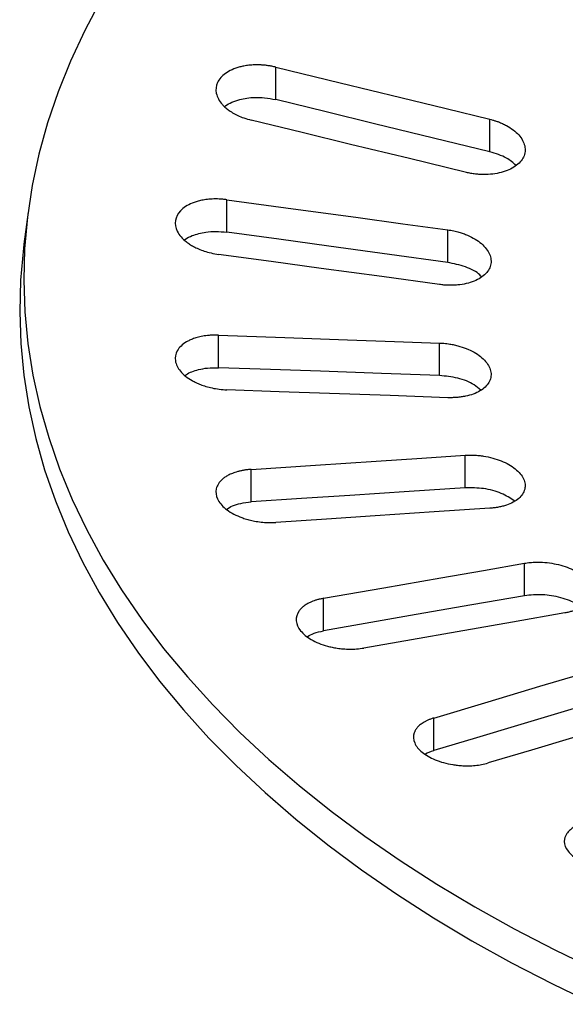
# Model space of a CAD drawing. Units: millimetres. Extents: x 0 to 420, y 0 to 297.
# Drawn here: x 253 to 270, y 145 to 176 of the extents above; entities that cross this region are included whole.
import ezdxf

# ---------------------------------------------------------------- set-up
doc = ezdxf.new("R2010")
doc.units = ezdxf.units.MM

msp = doc.modelspace()

# ---------------------------------------------------------------- linework, layer by layer
at = {"color": 7, "linetype": 'Continuous', "lineweight": 25}
for p, q in [((261.242, 173.621), (261.242, 174.647)), ((268.004, 171.974), (268.004, 173.001)), ((259.698, 169.435), (259.698, 170.461)), ((253.421, 170.069), (253.29, 169.059)), ((266.672, 168.483), (266.672, 169.509)), ((259.437, 165.158), (259.437, 166.185)), ((266.41, 164.91), (266.41, 165.937)), ((267.227, 161.366), (267.227, 162.392)), ((260.466, 160.92), (260.466, 161.947)), ((269.098, 157.958), (269.098, 158.984)), ((262.754, 156.85), (262.754, 157.876)), ((266.231, 153.071), (266.231, 154.097))]:
    msp.add_line(p, q, dxfattribs=at)
at = {"color": 7, "linetype": 'Continuous', "lineweight": 25, "flags": 128}
for points in [[(255.723, 176.757), (255.211, 175.802), (254.759, 174.838), (254.366, 173.865), (254.034, 172.885), (253.762, 171.899), (253.551, 170.907), (253.401, 169.912), (253.313, 168.915), (253.287, 167.916), (253.321, 166.917), (253.418, 165.92), (253.576, 164.925), (253.795, 163.934), (254.075, 162.949), (254.416, 161.969), (254.816, 160.997), (255.277, 160.035), (255.796, 159.082), (256.374, 158.14), (257.01, 157.211), (257.702, 156.296), (258.451, 155.395), (259.254, 154.511), (260.111, 153.643), (261.022, 152.793), (261.984, 151.963), (262.997, 151.153), (264.059, 150.365), (265.169, 149.598), (266.325, 148.855), (267.527, 148.137), (268.772, 147.443), (270.059, 146.775), (271.386, 146.135)], [(261.242, 174.647), (263.273, 174.152), (265.192, 173.685), (266.628, 173.336), (268.004, 173.001)], [(268.004, 171.974), (266.226, 172.407), (264.362, 172.861), (262.833, 173.233), (261.242, 173.621)], [(267.227, 171.328), (265.466, 171.757), (263.607, 172.209), (262.071, 172.583), (260.466, 172.974)], [(259.698, 170.461), (261.793, 170.175), (263.772, 169.905), (265.253, 169.703), (266.672, 169.509)], [(266.672, 168.483), (264.839, 168.733), (262.916, 168.995), (261.339, 169.211), (259.698, 169.435)], [(253.29, 169.059), (253.274, 168.926), (253.184, 167.925), (253.156, 166.922), (253.19, 165.92), (253.285, 164.919), (253.442, 163.921), (253.661, 162.926), (253.941, 161.937), (254.282, 160.954), (254.683, 159.978), (255.145, 159.012), (255.665, 158.055), (256.245, 157.11), (256.882, 156.177), (257.576, 155.258), (258.327, 154.354), (259.133, 153.466), (259.993, 152.595), (260.906, 151.743), (261.872, 150.909), (262.888, 150.096), (263.954, 149.305), (265.068, 148.535), (266.228, 147.79), (267.434, 147.068), (268.684, 146.372), (269.976, 145.702), (271.308, 145.059)], [(266.41, 167.784), (264.594, 168.032), (262.676, 168.294), (261.093, 168.51), (259.437, 168.736)], [(259.437, 166.185), (261.531, 166.11), (263.511, 166.04), (264.991, 165.987), (266.41, 165.937)], [(266.41, 164.91), (264.577, 164.975), (262.655, 165.044), (261.077, 165.1), (259.437, 165.158)], [(266.672, 164.211), (264.855, 164.276), (262.938, 164.344), (261.354, 164.4), (259.698, 164.459)], [(260.466, 161.947), (262.497, 162.081), (264.416, 162.207), (265.851, 162.302), (267.227, 162.392)], [(267.227, 161.366), (265.45, 161.249), (263.586, 161.126), (262.056, 161.025), (260.466, 160.92)], [(268.004, 160.72), (266.242, 160.603), (264.383, 160.481), (262.848, 160.38), (261.242, 160.274)], [(262.754, 157.876), (264.659, 158.209), (266.46, 158.523), (267.807, 158.759), (269.098, 158.984)], [(269.098, 157.958), (267.43, 157.666), (265.681, 157.361), (264.246, 157.111), (262.754, 156.85)], [(270.366, 157.414), (268.713, 157.126), (266.969, 156.821), (265.528, 156.57), (264.022, 156.307)], [(266.231, 154.097), (267.954, 154.613), (269.581, 155.101), (270.799, 155.465), (271.965, 155.815)], [(271.965, 154.788), (270.458, 154.337), (268.878, 153.863), (267.58, 153.475), (266.231, 153.071)], [(273.686, 154.396), (272.193, 153.949), (270.616, 153.476), (269.314, 153.086), (267.952, 152.679)]]:
    msp.add_lwpolyline(points, dxfattribs=at)
at = {"color": 7, "linetype": 'Continuous', "lineweight": 25}
for points, knots in [([(261.242, 174.647), (261.202, 174.656), (261.123, 174.674), (261.005, 174.693), (260.891, 174.707), (260.781, 174.715), (260.676, 174.718), (260.577, 174.717), (260.483, 174.712), (260.396, 174.704), (260.315, 174.694), (260.239, 174.681), (260.17, 174.667), (259.951, 174.613), (259.63, 174.469), (259.369, 174.17), (259.327, 173.817), (259.472, 173.548), (259.638, 173.381), (259.744, 173.293), (259.878, 173.204), (260.043, 173.117), (260.24, 173.036), (260.388, 172.995), (260.466, 172.974)], [0, 0, 0, 0, 0.0264354, 0.0518652, 0.0762893, 0.0997079, 0.1221209, 0.1435283, 0.1639303, 0.183327, 0.2017183, 0.2191046, 0.2354859, 0.2508626, 0.3786695, 0.5000718, 0.6214619, 0.7492809, 0.7810245, 0.8167854, 0.856564, 0.9003599, 0.9481723, 1, 1, 1, 1]), ([(259.637, 173.401), (259.643, 173.408), (259.691, 173.466), (259.859, 173.54), (260.151, 173.651), (260.512, 173.698), (260.904, 173.688), (261.125, 173.644), (261.242, 173.621)], [0, 0, 0, 0, 0.023006, 0.186652, 0.354555, 0.63027, 0.803516, 1, 1, 1, 1]), ([(268.004, 173.001), (268.034, 172.993), (268.095, 172.977), (268.185, 172.949), (268.289, 172.913), (268.404, 172.865), (268.567, 172.784), (268.749, 172.668), (268.921, 172.508), (269.045, 172.336), (269.112, 172.157), (269.123, 171.978), (269.073, 171.806), (268.969, 171.648), (268.811, 171.511), (268.609, 171.398), (268.368, 171.316), (268.098, 171.266), (267.856, 171.253), (267.659, 171.26), (267.512, 171.275), (267.367, 171.296), (267.274, 171.317), (267.227, 171.328)], [0, 0, 0, 0, 0.020356, 0.040723, 0.061183, 0.093056, 0.124542, 0.187338, 0.250136, 0.312449, 0.37486, 0.437401, 0.500006, 0.5626, 0.625153, 0.687551, 0.749877, 0.812663, 0.875471, 0.906933, 0.93883, 0.969456, 1, 1, 1, 1]), ([(268.83, 171.544), (268.736, 171.627), (268.525, 171.816), (268.19, 171.918), (268.004, 171.974)], [0, 0, 0, 0, 0.441756, 1, 1, 1, 1]), ([(259.698, 170.461), (259.657, 170.466), (259.576, 170.476), (259.457, 170.484), (259.343, 170.486), (259.235, 170.483), (259.134, 170.475), (259.039, 170.465), (258.95, 170.451), (258.868, 170.434), (258.793, 170.416), (258.725, 170.396), (258.662, 170.375), (258.467, 170.3), (258.2, 170.127), (258.036, 169.806), (258.098, 169.454), (258.315, 169.203), (258.524, 169.055), (258.65, 168.979), (258.805, 168.905), (258.989, 168.835), (259.202, 168.774), (259.356, 168.749), (259.437, 168.736)], [0, 0, 0, 0, 0.026435, 0.051865, 0.076289, 0.099708, 0.122121, 0.143528, 0.16393, 0.183327, 0.201718, 0.219105, 0.235486, 0.250863, 0.37867, 0.500072, 0.621462, 0.749281, 0.781024, 0.816785, 0.856564, 0.90036, 0.948172, 1, 1, 1, 1]), ([(258.359, 169.189), (258.369, 169.198), (258.434, 169.253), (258.648, 169.353), (258.972, 169.439), (259.354, 169.468), (259.579, 169.446), (259.698, 169.435)], [0, 0, 0, 0, 0.039492, 0.237774, 0.563375, 0.767966, 1, 1, 1, 1]), ([(266.672, 169.509), (266.703, 169.504), (266.767, 169.495), (266.861, 169.476), (266.971, 169.45), (267.096, 169.415), (267.276, 169.352), (267.484, 169.255), (267.695, 169.115), (267.864, 168.957), (267.98, 168.788), (268.042, 168.612), (268.044, 168.438), (267.991, 168.272), (267.879, 168.121), (267.717, 167.99), (267.509, 167.885), (267.265, 167.808), (267.036, 167.772), (266.845, 167.76), (266.699, 167.759), (266.553, 167.766), (266.458, 167.778), (266.41, 167.784)], [0, 0, 0, 0, 0.020356, 0.040723, 0.061183, 0.093056, 0.124542, 0.187338, 0.250136, 0.312449, 0.37486, 0.437401, 0.500006, 0.5626, 0.625153, 0.687551, 0.749877, 0.812663, 0.875471, 0.906933, 0.93883, 0.969456, 1, 1, 1, 1]), ([(267.732, 168.036), (267.718, 168.052), (267.613, 168.179), (267.239, 168.361), (266.86, 168.442), (266.672, 168.483)], [0, 0, 0, 0, 0.070671, 0.537509, 1, 1, 1, 1]), ([(259.437, 166.185), (259.396, 166.186), (259.315, 166.187), (259.199, 166.183), (259.089, 166.173), (258.986, 166.16), (258.891, 166.143), (258.803, 166.123), (258.722, 166.1), (258.648, 166.076), (258.582, 166.05), (258.522, 166.024), (258.468, 165.997), (258.303, 165.904), (258.098, 165.707), (258.036, 165.374), (258.2, 165.034), (258.483, 164.809), (258.727, 164.683), (258.871, 164.621), (259.042, 164.563), (259.239, 164.513), (259.461, 164.474), (259.617, 164.464), (259.698, 164.459)], [0, 0, 0, 0, 0.026435, 0.051865, 0.076289, 0.099708, 0.122121, 0.143528, 0.16393, 0.183327, 0.201718, 0.219105, 0.235486, 0.250863, 0.37867, 0.500072, 0.621462, 0.749281, 0.781024, 0.816785, 0.856564, 0.90036, 0.948172, 1, 1, 1, 1]), ([(266.41, 165.937), (266.442, 165.935), (266.505, 165.932), (266.601, 165.923), (266.715, 165.909), (266.845, 165.886), (267.036, 165.841), (267.265, 165.767), (267.509, 165.65), (267.717, 165.511), (267.879, 165.355), (267.991, 165.189), (268.044, 165.018), (268.042, 164.849), (267.98, 164.689), (267.864, 164.544), (267.695, 164.42), (267.484, 164.32), (267.276, 164.262), (267.096, 164.231), (266.956, 164.216), (266.814, 164.209), (266.719, 164.21), (266.672, 164.211)], [0, 0, 0, 0, 0.020356, 0.040723, 0.061183, 0.093056, 0.124542, 0.187338, 0.250136, 0.312449, 0.37486, 0.437401, 0.500006, 0.5626, 0.625153, 0.687551, 0.749877, 0.812663, 0.875471, 0.906933, 0.93883, 0.969456, 1, 1, 1, 1]), ([(258.373, 164.908), (258.388, 164.92), (258.495, 165.004), (258.742, 165.089), (259.096, 165.157), (259.318, 165.158), (259.437, 165.158)], [0, 0, 0, 0, 0.065445, 0.46466, 0.715506, 1, 1, 1, 1]), ([(267.716, 164.45), (267.65, 164.509), (267.47, 164.669), (266.995, 164.849), (266.605, 164.89), (266.41, 164.91)], [0, 0, 0, 0, 0.2242812, 0.6139548, 1, 1, 1, 1]), ([(267.227, 162.392), (267.258, 162.394), (267.32, 162.397), (267.415, 162.398), (267.528, 162.395), (267.659, 162.386), (267.856, 162.361), (268.098, 162.31), (268.368, 162.219), (268.609, 162.103), (268.811, 161.965), (268.969, 161.813), (269.073, 161.649), (269.123, 161.482), (269.112, 161.319), (269.045, 161.165), (268.921, 161.026), (268.749, 160.907), (268.567, 160.829), (268.404, 160.781), (268.275, 160.752), (268.141, 160.731), (268.049, 160.723), (268.004, 160.72)], [0, 0, 0, 0, 0.020356, 0.040723, 0.061183, 0.093056, 0.124542, 0.187338, 0.250136, 0.312449, 0.37486, 0.437401, 0.500006, 0.5626, 0.625153, 0.687551, 0.749877, 0.812663, 0.875471, 0.906933, 0.93883, 0.969456, 1, 1, 1, 1]), ([(260.466, 161.947), (260.426, 161.944), (260.348, 161.937), (260.238, 161.921), (260.135, 161.901), (260.041, 161.878), (259.955, 161.851), (259.876, 161.823), (259.806, 161.793), (259.743, 161.761), (259.687, 161.73), (259.637, 161.698), (259.594, 161.666), (259.463, 161.558), (259.327, 161.344), (259.369, 161.01), (259.63, 160.691), (259.97, 160.497), (260.243, 160.398), (260.4, 160.351), (260.581, 160.311), (260.785, 160.281), (261.011, 160.265), (261.163, 160.271), (261.242, 160.274)], [0, 0, 0, 0, 0.026435, 0.051865, 0.076289, 0.099708, 0.122121, 0.143528, 0.16393, 0.183327, 0.201718, 0.219105, 0.235486, 0.250863, 0.37867, 0.500072, 0.621462, 0.749281, 0.781024, 0.816785, 0.856564, 0.90036, 0.948172, 1, 1, 1, 1]), ([(268.774, 160.954), (268.646, 161.037), (268.379, 161.211), (267.809, 161.365), (267.42, 161.366), (267.227, 161.366)], [0, 0, 0, 0, 0.3173409, 0.660267, 1, 1, 1, 1]), ([(259.687, 160.685), (259.746, 160.724), (259.868, 160.806), (260.142, 160.884), (260.353, 160.908), (260.466, 160.92)], [0, 0, 0, 0, 0.3049976, 0.6306577, 1, 1, 1, 1]), ([(269.098, 158.984), (269.127, 158.989), (269.185, 158.998), (269.276, 159.008), (269.385, 159.016), (269.514, 159.02), (269.711, 159.015), (269.958, 158.988), (270.246, 158.926), (270.513, 158.836), (270.75, 158.72), (270.949, 158.586), (271.1, 158.435), (271.199, 158.276), (271.24, 158.114), (271.224, 157.956), (271.149, 157.807), (271.021, 157.673), (270.872, 157.578), (270.731, 157.514), (270.616, 157.473), (270.494, 157.439), (270.408, 157.423), (270.366, 157.414)], [0, 0, 0, 0, 0.020356, 0.040723, 0.061183, 0.093056, 0.124542, 0.187338, 0.250136, 0.312449, 0.37486, 0.437401, 0.500006, 0.5626, 0.625153, 0.687551, 0.749877, 0.812663, 0.875471, 0.906933, 0.93883, 0.969456, 1, 1, 1, 1]), ([(270.868, 157.59), (270.829, 157.624), (270.68, 157.756), (270.249, 157.91), (269.66, 158.016), (269.285, 157.977), (269.098, 157.958)], [0, 0, 0, 0, 0.106639, 0.403968, 0.703378, 1, 1, 1, 1]), ([(262.754, 157.876), (262.717, 157.869), (262.644, 157.855), (262.543, 157.829), (262.451, 157.799), (262.368, 157.766), (262.293, 157.732), (262.227, 157.696), (262.169, 157.659), (262.118, 157.622), (262.074, 157.586), (262.037, 157.549), (262.005, 157.514), (261.914, 157.395), (261.85, 157.17), (261.995, 156.846), (262.344, 156.558), (262.732, 156.401), (263.024, 156.33), (263.189, 156.3), (263.376, 156.278), (263.581, 156.269), (263.802, 156.275), (263.947, 156.296), (264.022, 156.307)], [0, 0, 0, 0, 0.026435, 0.051865, 0.076289, 0.099708, 0.122121, 0.143528, 0.16393, 0.183327, 0.201718, 0.219105, 0.235486, 0.250863, 0.37867, 0.500072, 0.621462, 0.749281, 0.781024, 0.816785, 0.856564, 0.90036, 0.948172, 1, 1, 1, 1]), ([(262.242, 156.676), (262.309, 156.71), (262.456, 156.786), (262.648, 156.827), (262.754, 156.85)], [0, 0, 0, 0, 0.450776, 1, 1, 1, 1]), ([(266.231, 154.097), (266.198, 154.087), (266.133, 154.066), (266.045, 154.029), (265.966, 153.991), (265.896, 153.951), (265.836, 153.909), (265.784, 153.868), (265.739, 153.826), (265.703, 153.784), (265.672, 153.744), (265.648, 153.704), (265.629, 153.666), (265.579, 153.54), (265.59, 153.313), (265.833, 153.009), (266.261, 152.76), (266.683, 152.644), (266.987, 152.603), (267.155, 152.589), (267.341, 152.586), (267.541, 152.597), (267.752, 152.626), (267.884, 152.66), (267.952, 152.679)], [0, 0, 0, 0, 0.026435, 0.051865, 0.076289, 0.099708, 0.122121, 0.143528, 0.16393, 0.183327, 0.201718, 0.219105, 0.235486, 0.250863, 0.37867, 0.500072, 0.621462, 0.749281, 0.781024, 0.816785, 0.856564, 0.90036, 0.948172, 1, 1, 1, 1]), ([(265.961, 152.961), (265.963, 152.962), (266.033, 153.009), (266.133, 153.04), (266.231, 153.071)], [0, 0, 0, 0, 0.020637, 1, 1, 1, 1]), ([(270.793, 150.724), (270.765, 150.71), (270.709, 150.683), (270.636, 150.639), (270.572, 150.593), (270.519, 150.547), (270.474, 150.5), (270.438, 150.454), (270.409, 150.408), (270.387, 150.364), (270.371, 150.321), (270.361, 150.28), (270.355, 150.241), (270.349, 150.112), (270.433, 149.889), (270.767, 149.614), (271.26, 149.412), (271.705, 149.339), (272.011, 149.329), (272.177, 149.333), (272.357, 149.348), (272.546, 149.379), (272.739, 149.427), (272.854, 149.475), (272.914, 149.499)], [0, 0, 0, 0, 0.026435, 0.051865, 0.076289, 0.099708, 0.122121, 0.143528, 0.16393, 0.183327, 0.201718, 0.219105, 0.235486, 0.250863, 0.37867, 0.500072, 0.621462, 0.749281, 0.781024, 0.816785, 0.856564, 0.90036, 0.948172, 1, 1, 1, 1])]:
    msp.add_open_spline(points, degree=3, knots=knots, dxfattribs=at)

doc.saveas('drawing.dxf')
